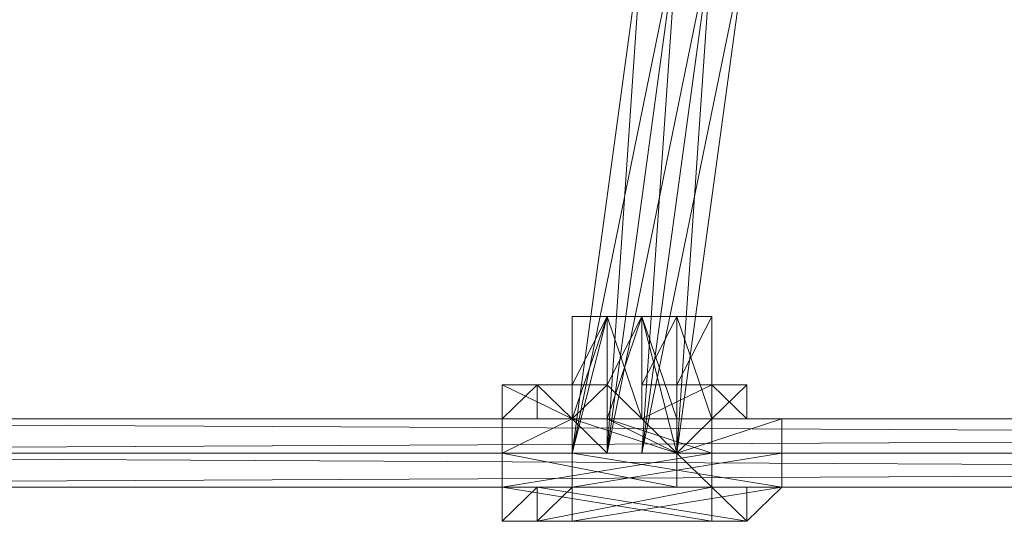
# Model space of a CAD drawing. Units: millimetres. Extents: x 62463 to 77891, y -23173 to -12655.
# Drawn here: x 64302 to 64469, y -19891 to -19806 of the extents above; entities that cross this region are included whole.
import ezdxf

# ---------------------------------------------------------------- set-up
doc = ezdxf.new("R2010")
doc.units = ezdxf.units.MM
doc.linetypes.add('PDF_IMPORT', pattern=[1, 0.8, -0.2])
doc.layers.add('МАФЫ НАШИ', color=250, linetype='Continuous', lineweight=25)

# ---------------------------------------------------------------- blocks, each defined once
blk = doc.blocks.new('прть')
at = {"layer": 'МАФЫ НАШИ', "color": 7, "lineweight": 13}
for p, q in [((64395.57, -19879.49), (64407.45, -19792.6)), ((64407.45, -19792.6), (64395.57, -19879.49)), ((64395.57, -19879.49), (64407.45, -19792.6)), ((64407.45, -19792.6), (64395.57, -19879.49)), ((64395.57, -19879.49), (64407.45, -19792.6)), ((64407.45, -19792.6), (64395.57, -19879.49)), ((64395.57, -19879.49), (64407.45, -19792.6)), ((64407.45, -19792.6), (64395.57, -19879.49)), ((64395.57, -19879.49), (64407.45, -19792.6)), ((64407.45, -19792.6), (64395.57, -19879.49)), ((64395.57, -19879.49), (64407.45, -19792.6)), ((64407.45, -19792.6), (64395.57, -19879.49)), ((64395.57, -19879.49), (64407.45, -19792.6)), ((64407.45, -19792.6), (64395.57, -19879.49)), ((64413.38, -19792.6), (64395.57, -19879.49)), ((64395.57, -19879.49), (64407.45, -19792.6)), ((64413.38, -19792.6), (64395.57, -19879.49)), ((64395.57, -19879.49), (64407.45, -19792.6)), ((64407.45, -19792.6), (64401.51, -19879.49)), ((64401.51, -19879.49), (64413.38, -19792.6)), ((64413.38, -19792.6), (64401.51, -19879.49)), ((64401.51, -19879.49), (64407.45, -19792.6)), ((64401.51, -19879.49), (64413.38, -19792.6)), ((64413.38, -19792.6), (64401.51, -19879.49)), ((64401.51, -19879.49), (64413.38, -19792.6)), ((64413.38, -19792.6), (64401.51, -19879.49)), ((64401.51, -19879.49), (64413.38, -19792.6)), ((64413.38, -19792.6), (64401.51, -19879.49)), ((64401.51, -19879.49), (64413.38, -19792.6)), ((64419.32, -19792.6), (64401.51, -19879.49)), ((64401.51, -19879.49), (64413.38, -19792.6)), ((64401.51, -19879.49), (64413.38, -19792.6)), ((64413.38, -19792.6), (64401.51, -19879.49)), ((64401.51, -19879.49), (64413.38, -19792.6)), ((64413.38, -19792.6), (64401.51, -19879.49)), ((64401.51, -19879.49), (64413.38, -19792.6)), ((64413.38, -19792.6), (64401.51, -19879.49)), ((64401.51, -19879.49), (64413.38, -19792.6)), ((64401.51, -19879.49), (64413.38, -19792.6)), ((64413.38, -19792.6), (64401.51, -19879.49)), ((64401.51, -19879.49), (64413.38, -19792.6)), ((64413.38, -19792.6), (64401.51, -19879.49)), ((64419.32, -19792.6), (64401.51, -19879.49)), ((64401.51, -19879.49), (64413.38, -19792.6)), ((64401.51, -19879.49), (64413.38, -19792.6)), ((64413.38, -19792.6), (64401.51, -19879.49)), ((64401.51, -19879.49), (64413.38, -19792.6)), ((64413.38, -19792.6), (64401.51, -19879.49)), ((64413.38, -19792.6), (64407.45, -19879.49)), ((64407.45, -19879.49), (64413.38, -19792.6)), ((64419.32, -19792.6), (64407.45, -19879.49)), ((64407.45, -19879.49), (64419.32, -19792.6)), ((64419.32, -19792.6), (64407.45, -19879.49)), ((64407.45, -19879.49), (64419.32, -19792.6)), ((64419.32, -19792.6), (64407.45, -19879.49)), ((64407.45, -19879.49), (64419.32, -19792.6)), ((64419.32, -19792.6), (64407.45, -19879.49)), ((64407.45, -19879.49), (64419.32, -19792.6)), ((64419.32, -19792.6), (64407.45, -19879.49)), ((64407.45, -19879.49), (64419.32, -19792.6)), ((64419.32, -19792.6), (64407.45, -19879.49)), ((64425.25, -19792.6), (64407.45, -19879.49)), ((64407.45, -19879.49), (64419.32, -19792.6)), ((64413.38, -19792.6), (64407.45, -19879.49)), ((64407.45, -19879.49), (64413.38, -19792.6)), ((64419.32, -19792.6), (64407.45, -19879.49)), ((64407.45, -19879.49), (64419.32, -19792.6)), ((64419.32, -19792.6), (64407.45, -19879.49)), ((64407.45, -19879.49), (64419.32, -19792.6)), ((64419.32, -19792.6), (64407.45, -19879.49)), ((64407.45, -19879.49), (64419.32, -19792.6)), ((64419.32, -19792.6), (64407.45, -19879.49)), ((64407.45, -19879.49), (64419.32, -19792.6)), ((64419.32, -19792.6), (64407.45, -19879.49)), ((64407.45, -19879.49), (64419.32, -19792.6)), ((64419.32, -19792.6), (64407.45, -19879.49)), ((64425.25, -19792.6), (64407.45, -19879.49)), ((64407.45, -19879.49), (64419.32, -19792.6)), ((64413.38, -19879.49), (64425.25, -19792.6)), ((64425.25, -19792.6), (64413.38, -19879.49)), ((64413.38, -19879.49), (64425.25, -19792.6)), ((64425.25, -19792.6), (64413.38, -19879.49)), ((64413.38, -19879.49), (64425.25, -19792.6)), ((64413.38, -19879.49), (64425.25, -19792.6)), ((64425.25, -19792.6), (64413.38, -19879.49)), ((64413.38, -19879.49), (64425.25, -19792.6)), ((64425.25, -19792.6), (64413.38, -19879.49)), ((64413.38, -19879.49), (64425.25, -19792.6)), ((64419.32, -19792.6), (64413.38, -19879.49)), ((64413.38, -19879.49), (64425.25, -19792.6)), ((64413.38, -19879.49), (64425.25, -19792.6)), ((64425.25, -19792.6), (64413.38, -19879.49)), ((64413.38, -19879.49), (64425.25, -19792.6)), ((64425.25, -19792.6), (64413.38, -19879.49)), ((64413.38, -19879.49), (64425.25, -19792.6)), ((64425.25, -19792.6), (64413.38, -19879.49)), ((64413.38, -19879.49), (64425.25, -19792.6)), ((64425.25, -19792.6), (64413.38, -19879.49)), ((64419.32, -19792.6), (64413.38, -19879.49)), ((64413.38, -19879.49), (64425.25, -19792.6)), ((64413.38, -19879.49), (64425.25, -19792.6)), ((64425.25, -19792.6), (64413.38, -19879.49)), ((64413.38, -19879.49), (64425.25, -19792.6)), ((64425.25, -19792.6), (64413.38, -19879.49)), ((64413.38, -19879.49), (64425.25, -19792.6)), ((64425.25, -19792.6), (64413.38, -19879.49)), ((64413.38, -19879.49), (64425.25, -19792.6)), ((64425.25, -19792.6), (64413.38, -19879.49)), ((64401.51, -19856.32), (64395.57, -19873.7)), ((64401.51, -19856.32), (64395.57, -19856.32)), ((64395.57, -19856.32), (64395.57, -19873.7)), ((64395.57, -19873.7), (64395.57, -19856.32)), ((64395.57, -19856.32), (64401.51, -19856.32)), ((64401.51, -19856.32), (64395.57, -19873.7)), ((64395.57, -19856.32), (64395.57, -19873.7)), ((64395.57, -19873.7), (64395.57, -19856.32)), ((64395.57, -19856.32), (64395.57, -19873.7)), ((64395.57, -19873.7), (64395.57, -19856.32)), ((64395.57, -19856.32), (64395.57, -19873.7)), ((64395.57, -19873.7), (64395.57, -19856.32)), ((64395.57, -19879.49), (64401.51, -19856.32)), ((64401.51, -19856.32), (64395.57, -19856.32)), ((64395.57, -19856.32), (64395.57, -19879.49)), ((64395.57, -19879.49), (64395.57, -19856.32)), ((64395.57, -19879.49), (64395.57, -19856.32)), ((64395.57, -19856.32), (64395.57, -19873.7)), ((64395.57, -19856.32), (64395.57, -19873.7)), ((64395.57, -19873.7), (64395.57, -19856.32)), ((64395.57, -19856.32), (64395.57, -19873.7)), ((64395.57, -19873.7), (64395.57, -19856.32)), ((64395.57, -19856.32), (64395.57, -19873.7)), ((64395.57, -19873.7), (64395.57, -19856.32)), ((64395.57, -19873.7), (64395.57, -19856.32)), ((64395.57, -19856.32), (64395.57, -19867.91)), ((64395.57, -19856.32), (64395.57, -19867.91)), ((64395.57, -19867.91), (64395.57, -19856.32)), ((64395.57, -19867.91), (64401.51, -19856.32)), ((64401.51, -19856.32), (64395.57, -19856.32)), ((64395.57, -19856.32), (64395.57, -19867.91)), ((64395.57, -19867.91), (64395.57, -19856.32)), ((64395.57, -19856.32), (64395.57, -19867.91)), ((64401.51, -19856.32), (64395.57, -19856.32)), ((64395.57, -19856.32), (64401.51, -19856.32)), ((64401.51, -19856.32), (64395.57, -19856.32)), ((64395.57, -19856.32), (64401.51, -19856.32)), ((64401.51, -19856.32), (64395.57, -19856.32)), ((64395.57, -19856.32), (64401.51, -19856.32)), ((64395.57, -19856.32), (64395.57, -19856.32)), ((64401.51, -19856.32), (64401.51, -19873.7)), ((64401.51, -19873.7), (64401.51, -19856.32)), ((64401.51, -19873.7), (64401.51, -19856.32)), ((64401.51, -19873.7), (64407.45, -19856.32)), ((64407.45, -19856.32), (64401.51, -19856.32)), ((64401.51, -19879.49), (64401.51, -19856.32)), ((64401.51, -19856.32), (64401.51, -19879.49)), ((64401.51, -19856.32), (64401.51, -19879.49)), ((64401.51, -19879.49), (64401.51, -19856.32)), ((64401.51, -19879.49), (64401.51, -19856.32)), ((64401.51, -19856.32), (64401.51, -19873.7)), ((64401.51, -19856.32), (64401.51, -19873.7)), ((64401.51, -19873.7), (64401.51, -19856.32)), ((64401.51, -19873.7), (64401.51, -19856.32)), ((64401.51, -19856.32), (64401.51, -19873.7)), ((64401.51, -19873.7), (64401.51, -19856.32)), ((64401.51, -19856.32), (64401.51, -19873.7)), ((64407.45, -19873.7), (64401.51, -19856.32)), ((64401.51, -19856.32), (64407.45, -19856.32)), ((64407.45, -19856.32), (64401.51, -19856.32)), ((64401.51, -19856.32), (64407.45, -19873.7)), ((64401.51, -19873.7), (64401.51, -19856.32)), ((64401.51, -19856.32), (64401.51, -19873.7)), ((64401.51, -19873.7), (64401.51, -19856.32)), ((64401.51, -19856.32), (64407.45, -19856.32)), ((64407.45, -19856.32), (64401.51, -19867.91)), ((64401.51, -19856.32), (64401.51, -19867.91)), ((64401.51, -19867.91), (64401.51, -19856.32)), ((64401.51, -19856.32), (64401.51, -19867.91)), ((64401.51, -19867.91), (64401.51, -19856.32)), ((64401.51, -19856.32), (64401.51, -19867.91)), ((64401.51, -19867.91), (64401.51, -19856.32)), ((64401.51, -19856.32), (64401.51, -19867.91)), ((64401.51, -19867.91), (64401.51, -19856.32)), ((64401.51, -19879.49), (64401.51, -19856.32)), ((64401.51, -19856.32), (64401.51, -19879.49)), ((64401.51, -19856.32), (64407.45, -19856.32)), ((64407.45, -19856.32), (64401.51, -19856.32)), ((64401.51, -19856.32), (64401.51, -19856.32)), ((64401.51, -19856.32), (64401.51, -19856.32)), ((64401.51, -19856.32), (64401.51, -19856.32)), ((64407.45, -19873.7), (64407.45, -19856.32)), ((64407.45, -19856.32), (64407.45, -19873.7)), ((64407.45, -19873.7), (64407.45, -19856.32)), ((64407.45, -19856.32), (64413.38, -19856.32)), ((64413.38, -19856.32), (64407.45, -19856.32)), ((64407.45, -19856.32), (64413.38, -19879.49)), ((64407.45, -19873.7), (64407.45, -19856.32)), ((64407.45, -19856.32), (64407.45, -19873.7)), ((64413.38, -19873.7), (64407.45, -19856.32)), ((64407.45, -19856.32), (64407.45, -19873.7)), ((64407.45, -19873.7), (64407.45, -19856.32)), ((64407.45, -19856.32), (64407.45, -19873.7)), ((64407.45, -19873.7), (64407.45, -19856.32)), ((64407.45, -19856.32), (64407.45, -19873.7)), ((64407.45, -19856.32), (64413.38, -19856.32)), ((64407.45, -19856.32), (64407.45, -19873.7)), ((64407.45, -19873.7), (64407.45, -19856.32)), ((64407.45, -19856.32), (64407.45, -19873.7)), ((64407.45, -19873.7), (64407.45, -19856.32)), ((64407.45, -19867.91), (64413.38, -19856.32)), ((64413.38, -19856.32), (64407.45, -19856.32)), ((64407.45, -19856.32), (64407.45, -19867.91)), ((64407.45, -19867.91), (64407.45, -19856.32)), ((64407.45, -19873.7), (64407.45, -19856.32)), ((64407.45, -19856.32), (64407.45, -19873.7)), ((64407.45, -19856.32), (64407.45, -19873.7)), ((64407.45, -19873.7), (64407.45, -19856.32)), ((64407.45, -19873.7), (64407.45, -19856.32)), ((64407.45, -19856.32), (64413.38, -19873.7)), ((64407.45, -19856.32), (64413.38, -19856.32)), ((64413.38, -19856.32), (64407.45, -19856.32)), ((64407.45, -19856.32), (64407.45, -19856.32)), ((64413.38, -19856.32), (64413.38, -19873.7)), ((64413.38, -19879.49), (64413.38, -19856.32)), ((64413.38, -19856.32), (64413.38, -19879.49)), ((64413.38, -19879.49), (64413.38, -19856.32)), ((64413.38, -19856.32), (64413.38, -19873.7)), ((64413.38, -19873.7), (64413.38, -19856.32)), ((64413.38, -19856.32), (64413.38, -19879.49)), ((64413.38, -19879.49), (64413.38, -19856.32)), ((64413.38, -19856.32), (64413.38, -19879.49)), ((64413.38, -19873.7), (64413.38, -19856.32)), ((64413.38, -19856.32), (64413.38, -19873.7)), ((64413.38, -19873.7), (64413.38, -19856.32)), ((64413.38, -19856.32), (64413.38, -19873.7)), ((64413.38, -19873.7), (64413.38, -19856.32)), ((64413.38, -19856.32), (64413.38, -19873.7)), ((64419.32, -19856.32), (64413.38, -19856.32)), ((64413.38, -19856.32), (64413.38, -19873.7)), ((64413.38, -19873.7), (64413.38, -19856.32)), ((64413.38, -19856.32), (64413.38, -19873.7)), ((64413.38, -19873.7), (64413.38, -19856.32)), ((64413.38, -19856.32), (64413.38, -19873.7)), ((64413.38, -19873.7), (64413.38, -19856.32)), ((64413.38, -19856.32), (64413.38, -19879.49)), ((64413.38, -19879.49), (64413.38, -19856.32)), ((64413.38, -19867.91), (64419.32, -19856.32)), ((64419.32, -19856.32), (64413.38, -19856.32)), ((64413.38, -19856.32), (64413.38, -19867.91)), ((64413.38, -19867.91), (64413.38, -19856.32)), ((64413.38, -19856.32), (64413.38, -19867.91)), ((64413.38, -19856.32), (64413.38, -19879.49)), ((64413.38, -19879.49), (64413.38, -19856.32)), ((64413.38, -19879.49), (64413.38, -19856.32)), ((64413.38, -19856.32), (64419.32, -19873.7)), ((64413.38, -19856.32), (64413.38, -19867.91)), ((64413.38, -19867.91), (64413.38, -19856.32)), ((64413.38, -19856.32), (64413.38, -19867.91)), ((64413.38, -19867.91), (64413.38, -19856.32)), ((64413.38, -19856.32), (64413.38, -19867.91)), ((64413.38, -19867.91), (64413.38, -19856.32)), ((64413.38, -19856.32), (64413.38, -19867.91)), ((64413.38, -19867.91), (64413.38, -19856.32)), ((64413.38, -19856.32), (64419.32, -19856.32)), ((64419.32, -19856.32), (64413.38, -19856.32)), ((64413.38, -19856.32), (64419.32, -19856.32)), ((64419.32, -19856.32), (64413.38, -19856.32)), ((64413.38, -19856.32), (64419.32, -19856.32)), ((64419.32, -19856.32), (64413.38, -19856.32)), ((64419.32, -19873.7), (64419.32, -19856.32)), ((64419.32, -19856.32), (64419.32, -19873.7)), ((64419.32, -19873.7), (64419.32, -19856.32)), ((64419.32, -19856.32), (64419.32, -19873.7)), ((64419.32, -19873.7), (64419.32, -19856.32)), ((64419.32, -19873.7), (64419.32, -19856.32)), ((64419.32, -19856.32), (64419.32, -19867.91)), ((64389.64, -19867.91), (64383.7, -19867.91)), ((64383.7, -19867.91), (64395.57, -19867.91)), ((64395.57, -19867.91), (64383.7, -19867.91)), ((64383.7, -19867.91), (64395.57, -19873.7)), ((64383.7, -19873.7), (64383.7, -19867.91)), ((64389.64, -19867.91), (64383.7, -19873.7)), ((64383.7, -19873.7), (64383.7, -19867.91)), ((64383.7, -19867.91), (64383.7, -19873.7)), ((64383.7, -19867.91), (64383.7, -19867.91)), ((64395.57, -19873.7), (64389.64, -19867.91)), ((64389.64, -19867.91), (64401.51, -19867.91)), ((64401.51, -19867.91), (64389.64, -19867.91)), ((64389.64, -19867.91), (64401.51, -19867.91)), ((64395.57, -19867.91), (64389.64, -19867.91)), ((64389.64, -19867.91), (64395.57, -19867.91)), ((64395.57, -19867.91), (64389.64, -19867.91)), ((64389.64, -19867.91), (64395.57, -19867.91)), ((64395.57, -19867.91), (64389.64, -19867.91)), ((64389.64, -19867.91), (64401.51, -19867.91)), ((64401.51, -19867.91), (64389.64, -19867.91)), ((64389.64, -19867.91), (64401.51, -19867.91)), ((64401.51, -19867.91), (64389.64, -19867.91)), ((64389.64, -19867.91), (64401.51, -19867.91)), ((64389.64, -19873.7), (64389.64, -19867.91)), ((64389.64, -19867.91), (64389.64, -19873.7)), ((64389.64, -19873.7), (64389.64, -19867.91)), ((64389.64, -19867.91), (64389.64, -19873.7)), ((64389.64, -19873.7), (64389.64, -19867.91)), ((64389.64, -19867.91), (64389.64, -19873.7)), ((64389.64, -19873.7), (64389.64, -19867.91)), ((64389.64, -19867.91), (64389.64, -19867.91)), ((64401.51, -19867.91), (64395.57, -19873.7)), ((64395.57, -19867.91), (64395.57, -19873.7)), ((64395.57, -19867.91), (64395.57, -19867.91)), ((64401.51, -19867.91), (64395.57, -19867.91)), ((64395.57, -19867.91), (64395.57, -19867.91)), ((64401.51, -19867.91), (64407.45, -19873.7)), ((64401.51, -19867.91), (64401.51, -19867.91)), ((64401.51, -19867.91), (64401.51, -19867.91)), ((64401.51, -19867.91), (64401.51, -19867.91)), ((64419.32, -19867.91), (64407.45, -19867.91)), ((64407.45, -19867.91), (64419.32, -19867.91)), ((64419.32, -19867.91), (64407.45, -19867.91)), ((64407.45, -19867.91), (64407.45, -19873.7)), ((64413.38, -19867.91), (64407.45, -19867.91)), ((64419.32, -19867.91), (64407.45, -19873.7)), ((64407.45, -19867.91), (64407.45, -19867.91)), ((64413.38, -19867.91), (64419.32, -19867.91)), ((64419.32, -19867.91), (64413.38, -19867.91)), ((64413.38, -19867.91), (64413.38, -19867.91)), ((64413.38, -19867.91), (64425.25, -19867.91)), ((64425.25, -19867.91), (64413.38, -19867.91)), ((64413.38, -19867.91), (64425.25, -19867.91)), ((64425.25, -19867.91), (64413.38, -19867.91)), ((64413.38, -19867.91), (64425.25, -19867.91)), ((64425.25, -19867.91), (64413.38, -19867.91)), ((64425.25, -19867.91), (64413.38, -19867.91)), ((64413.38, -19867.91), (64425.25, -19867.91)), ((64425.25, -19867.91), (64413.38, -19867.91)), ((64413.38, -19867.91), (64419.32, -19867.91)), ((64413.38, -19867.91), (64413.38, -19867.91)), ((64425.25, -19867.91), (64419.32, -19867.91)), ((64419.32, -19867.91), (64425.25, -19873.7)), ((64419.32, -19867.91), (64419.32, -19873.7)), ((64419.32, -19867.91), (64425.25, -19867.91)), ((64419.32, -19873.7), (64419.32, -19867.91)), ((64419.32, -19873.7), (64419.32, -19867.91)), ((64419.32, -19867.91), (64419.32, -19873.7)), ((64419.32, -19873.7), (64419.32, -19867.91)), ((64419.32, -19867.91), (64419.32, -19873.7)), ((64419.32, -19873.7), (64425.25, -19867.91)), ((64419.32, -19867.91), (64419.32, -19867.91)), ((64419.32, -19867.91), (64419.32, -19867.91)), ((64425.25, -19873.7), (64425.25, -19867.91)), ((64425.25, -19867.91), (64425.25, -19873.7)), ((64425.25, -19873.7), (64425.25, -19867.91)), ((64425.25, -19867.91), (64425.25, -19873.7)), ((64425.25, -19873.7), (64425.25, -19867.91)), ((64425.25, -19867.91), (64425.25, -19873.7)), ((64425.25, -19867.91), (64425.25, -19867.91)), ((64080.97, -19873.7), (65262.22, -19873.7)), ((64080.97, -19873.7), (65262.22, -19873.7)), ((65262.22, -19873.7), (64080.97, -19873.7)), ((64080.97, -19873.7), (65262.22, -19873.7)), ((65262.22, -19873.7), (64080.97, -19873.7)), ((64080.97, -19873.7), (65262.22, -19879.49)), ((65262.22, -19879.49), (64080.97, -19873.7)), ((65262.22, -19879.49), (64080.97, -19873.7)), ((64086.91, -19873.7), (65268.16, -19873.7)), ((64086.91, -19873.7), (65268.16, -19873.7)), ((65268.16, -19873.7), (64086.91, -19873.7)), ((64086.91, -19873.7), (65268.16, -19873.7)), ((65268.16, -19873.7), (64086.91, -19873.7)), ((64086.91, -19873.7), (65262.22, -19873.7)), ((65262.22, -19873.7), (64086.91, -19873.7)), ((64086.91, -19873.7), (65262.22, -19873.7)), ((65262.22, -19873.7), (64086.91, -19873.7)), ((64086.91, -19873.7), (65262.22, -19873.7)), ((65262.22, -19873.7), (64086.91, -19873.7)), ((65262.22, -19873.7), (64086.91, -19873.7)), ((64092.84, -19879.49), (65268.16, -19873.7)), ((65268.16, -19873.7), (64092.84, -19879.49)), ((64092.84, -19873.7), (65268.16, -19873.7)), ((65268.16, -19873.7), (64092.84, -19879.49)), ((64092.84, -19873.7), (65268.16, -19873.7)), ((65268.16, -19873.7), (64092.84, -19873.7)), ((65268.16, -19873.7), (64092.84, -19873.7)), ((64389.64, -19873.7), (64383.7, -19873.7)), ((64383.7, -19873.7), (64395.57, -19873.7)), ((64395.57, -19873.7), (64383.7, -19873.7)), ((64383.7, -19873.7), (64395.57, -19873.7)), ((64395.57, -19873.7), (64383.7, -19873.7)), ((64383.7, -19873.7), (64395.57, -19873.7)), ((64395.57, -19873.7), (64383.7, -19873.7)), ((64383.7, -19873.7), (64395.57, -19873.7)), ((64395.57, -19873.7), (64383.7, -19873.7)), ((64383.7, -19873.7), (64383.7, -19879.49)), ((64383.7, -19879.49), (64395.57, -19873.7)), ((64395.57, -19873.7), (64383.7, -19879.49)), ((64383.7, -19879.49), (64383.7, -19873.7)), ((64383.7, -19873.7), (64395.57, -19873.7)), ((64395.57, -19873.7), (64383.7, -19873.7)), ((64383.7, -19873.7), (64395.57, -19873.7)), ((64395.57, -19873.7), (64383.7, -19873.7)), ((64383.7, -19873.7), (64395.57, -19873.7)), ((64395.57, -19873.7), (64383.7, -19873.7)), ((64383.7, -19873.7), (64383.7, -19879.49)), ((64383.7, -19873.7), (64383.7, -19873.7)), ((64383.7, -19873.7), (64383.7, -19873.7)), ((64389.64, -19873.7), (64401.51, -19873.7)), ((64401.51, -19873.7), (64389.64, -19873.7)), ((64389.64, -19873.7), (64401.51, -19873.7)), ((64401.51, -19873.7), (64389.64, -19873.7)), ((64389.64, -19873.7), (64401.51, -19873.7)), ((64407.45, -19873.7), (64389.64, -19873.7)), ((64389.64, -19873.7), (64395.57, -19873.7)), ((64395.57, -19873.7), (64389.64, -19873.7)), ((64401.51, -19873.7), (64389.64, -19873.7)), ((64389.64, -19873.7), (64401.51, -19873.7)), ((64395.57, -19873.7), (64389.64, -19873.7)), ((64389.64, -19873.7), (64389.64, -19873.7)), ((64389.64, -19873.7), (64389.64, -19873.7)), ((64395.57, -19873.7), (64401.51, -19873.7)), ((64395.57, -19873.7), (64401.51, -19879.49)), ((64395.57, -19879.49), (64395.57, -19873.7)), ((64395.57, -19873.7), (64413.38, -19879.49)), ((64413.38, -19879.49), (64395.57, -19873.7)), ((64395.57, -19873.7), (64395.57, -19879.49)), ((64395.57, -19873.7), (64395.57, -19873.7)), ((64395.57, -19873.7), (64395.57, -19873.7)), ((64395.57, -19873.7), (64395.57, -19873.7)), ((64407.45, -19873.7), (64395.57, -19873.7)), ((64395.57, -19873.7), (64407.45, -19873.7)), ((64407.45, -19873.7), (64395.57, -19873.7)), ((64395.57, -19873.7), (64407.45, -19873.7)), ((64407.45, -19873.7), (64395.57, -19873.7)), ((64395.57, -19873.7), (64407.45, -19873.7)), ((64395.57, -19873.7), (64407.45, -19873.7)), ((64407.45, -19873.7), (64395.57, -19873.7)), ((64395.57, -19873.7), (64407.45, -19873.7)), ((64407.45, -19873.7), (64395.57, -19873.7)), ((64395.57, -19873.7), (64407.45, -19873.7)), ((64395.57, -19873.7), (64395.57, -19879.49)), ((64395.57, -19873.7), (64395.57, -19873.7)), ((64395.57, -19873.7), (64395.57, -19873.7)), ((64413.38, -19873.7), (64395.57, -19873.7)), ((64395.57, -19873.7), (64413.38, -19873.7)), ((64395.57, -19879.49), (64395.57, -19873.7)), ((64395.57, -19873.7), (64395.57, -19873.7)), ((64395.57, -19873.7), (64395.57, -19873.7)), ((64407.45, -19873.7), (64401.51, -19873.7)), ((64401.51, -19873.7), (64401.51, -19879.49)), ((64401.51, -19873.7), (64407.45, -19873.7)), ((64401.51, -19873.7), (64419.32, -19873.7)), ((64419.32, -19873.7), (64401.51, -19873.7)), ((64401.51, -19873.7), (64419.32, -19873.7)), ((64419.32, -19879.49), (64401.51, -19873.7)), ((64407.45, -19873.7), (64401.51, -19873.7)), ((64401.51, -19873.7), (64401.51, -19879.49)), ((64419.32, -19873.7), (64401.51, -19873.7)), ((64401.51, -19873.7), (64413.38, -19873.7)), ((64413.38, -19873.7), (64401.51, -19873.7)), ((64401.51, -19873.7), (64413.38, -19879.49)), ((64401.51, -19873.7), (64401.51, -19873.7)), ((64401.51, -19873.7), (64401.51, -19873.7)), ((64401.51, -19873.7), (64401.51, -19873.7)), ((64401.51, -19873.7), (64401.51, -19873.7)), ((64413.38, -19879.49), (64407.45, -19873.7)), ((64407.45, -19873.7), (64413.38, -19873.7)), ((64407.45, -19873.7), (64407.45, -19873.7)), ((64407.45, -19873.7), (64419.32, -19873.7)), ((64419.32, -19873.7), (64407.45, -19873.7)), ((64407.45, -19873.7), (64419.32, -19873.7)), ((64419.32, -19873.7), (64407.45, -19873.7)), ((64407.45, -19873.7), (64419.32, -19873.7)), ((64419.32, -19873.7), (64407.45, -19873.7)), ((64413.38, -19873.7), (64407.45, -19873.7)), ((64407.45, -19873.7), (64419.32, -19873.7)), ((64407.45, -19873.7), (64419.32, -19873.7)), ((64419.32, -19873.7), (64407.45, -19873.7)), ((64407.45, -19873.7), (64407.45, -19873.7)), ((64407.45, -19873.7), (64407.45, -19873.7)), ((64407.45, -19873.7), (64407.45, -19873.7)), ((64407.45, -19873.7), (64407.45, -19873.7)), ((64413.38, -19873.7), (64413.38, -19879.49)), ((64431.19, -19873.7), (64413.38, -19879.49)), ((64413.38, -19879.49), (64431.19, -19873.7)), ((64413.38, -19879.49), (64413.38, -19873.7)), ((64413.38, -19873.7), (64425.25, -19873.7)), ((64425.25, -19873.7), (64413.38, -19873.7)), ((64413.38, -19873.7), (64419.32, -19873.7)), ((64413.38, -19873.7), (64413.38, -19873.7)), ((64413.38, -19873.7), (64413.38, -19873.7)), ((64413.38, -19873.7), (64413.38, -19873.7)), ((64413.38, -19873.7), (64413.38, -19873.7)), ((64413.38, -19873.7), (64431.19, -19873.7)), ((64431.19, -19873.7), (64413.38, -19873.7)), ((64413.38, -19873.7), (64425.25, -19873.7)), ((64425.25, -19873.7), (64413.38, -19873.7)), ((64413.38, -19873.7), (64425.25, -19873.7)), ((64425.25, -19873.7), (64413.38, -19873.7)), ((64413.38, -19873.7), (64425.25, -19873.7)), ((64425.25, -19873.7), (64413.38, -19873.7)), ((64413.38, -19873.7), (64425.25, -19873.7)), ((64431.19, -19873.7), (64413.38, -19873.7)), ((64413.38, -19873.7), (64431.19, -19873.7)), ((64419.32, -19873.7), (64413.38, -19879.49)), ((64413.38, -19873.7), (64419.32, -19873.7)), ((64413.38, -19879.49), (64413.38, -19873.7)), ((64413.38, -19879.49), (64419.32, -19873.7)), ((64419.32, -19873.7), (64413.38, -19873.7)), ((64413.38, -19873.7), (64419.32, -19873.7)), ((64413.38, -19873.7), (64413.38, -19873.7)), ((64413.38, -19873.7), (64413.38, -19873.7)), ((64413.38, -19873.7), (64413.38, -19873.7)), ((64419.32, -19873.7), (64425.25, -19873.7)), ((64425.25, -19873.7), (64419.32, -19873.7)), ((64419.32, -19873.7), (64419.32, -19879.49)), ((64419.32, -19873.7), (64431.19, -19873.7)), ((64431.19, -19873.7), (64419.32, -19873.7)), ((64431.19, -19873.7), (64419.32, -19873.7)), ((64419.32, -19873.7), (64431.19, -19873.7)), ((64431.19, -19873.7), (64419.32, -19873.7)), ((64419.32, -19873.7), (64425.25, -19873.7)), ((64419.32, -19873.7), (64419.32, -19873.7)), ((64419.32, -19873.7), (64419.32, -19873.7)), ((64425.25, -19873.7), (64431.19, -19873.7)), ((64425.25, -19873.7), (64431.19, -19873.7)), ((64425.25, -19873.7), (64431.19, -19873.7)), ((64425.25, -19873.7), (64425.25, -19873.7)), ((64425.25, -19873.7), (64425.25, -19873.7)), ((64425.25, -19873.7), (64425.25, -19873.7)), ((64431.19, -19879.49), (64431.19, -19873.7)), ((64431.19, -19873.7), (64431.19, -19879.49)), ((64431.19, -19873.7), (64431.19, -19879.49)), ((64080.97, -19879.49), (65262.22, -19879.49)), ((64080.97, -19879.49), (65262.22, -19879.49)), ((65262.22, -19879.49), (64080.97, -19879.49)), ((64080.97, -19879.49), (65262.22, -19879.49)), ((65262.22, -19879.49), (64080.97, -19879.49)), ((64080.97, -19879.49), (65262.22, -19879.49)), ((65262.22, -19879.49), (64080.97, -19879.49)), ((64080.97, -19879.49), (65262.22, -19879.49)), ((65262.22, -19879.49), (64080.97, -19879.49)), ((65262.22, -19885.28), (64080.97, -19879.49)), ((64092.84, -19885.28), (65274.09, -19879.49)), ((65274.09, -19879.49), (64092.84, -19879.49)), ((64092.84, -19879.49), (65274.09, -19879.49)), ((65274.09, -19879.49), (64092.84, -19879.49)), ((64092.84, -19879.49), (65274.09, -19879.49)), ((65274.09, -19879.49), (64092.84, -19879.49)), ((64092.84, -19879.49), (65274.09, -19879.49)), ((65274.09, -19879.49), (64092.84, -19879.49)), ((64092.84, -19879.49), (65274.09, -19879.49)), ((65274.09, -19879.49), (64092.84, -19879.49)), ((64383.7, -19885.28), (64383.7, -19879.49)), ((64383.7, -19879.49), (64383.7, -19885.28)), ((64383.7, -19885.28), (64419.32, -19879.49)), ((64419.32, -19879.49), (64383.7, -19879.49)), ((64383.7, -19879.49), (64401.51, -19879.49)), ((64383.7, -19879.49), (64401.51, -19879.49)), ((64401.51, -19879.49), (64383.7, -19879.49)), ((64413.38, -19885.28), (64383.7, -19879.49)), ((64383.7, -19879.49), (64395.57, -19879.49)), ((64395.57, -19879.49), (64383.7, -19879.49)), ((64383.7, -19879.49), (64413.38, -19879.49)), ((64395.57, -19879.49), (64383.7, -19879.49)), ((64383.7, -19879.49), (64395.57, -19879.49)), ((64383.7, -19879.49), (64383.7, -19885.28)), ((64383.7, -19879.49), (64383.7, -19879.49)), ((64383.7, -19879.49), (64383.7, -19879.49)), ((64383.7, -19879.49), (64383.7, -19879.49)), ((64401.51, -19879.49), (64395.57, -19879.49)), ((64395.57, -19879.49), (64407.45, -19879.49)), ((64407.45, -19879.49), (64395.57, -19879.49)), ((64395.57, -19879.49), (64401.51, -19879.49)), ((64401.51, -19879.49), (64395.57, -19879.49)), ((64395.57, -19879.49), (64401.51, -19879.49)), ((64401.51, -19879.49), (64395.57, -19879.49)), ((64395.57, -19879.49), (64401.51, -19879.49)), ((64401.51, -19879.49), (64395.57, -19879.49)), ((64413.38, -19879.49), (64395.57, -19879.49)), ((64395.57, -19879.49), (64413.38, -19879.49)), ((64395.57, -19879.49), (64413.38, -19879.49)), ((64413.38, -19879.49), (64395.57, -19879.49)), ((64395.57, -19879.49), (64413.38, -19879.49)), ((64431.19, -19879.49), (64395.57, -19879.49)), ((64395.57, -19879.49), (64395.57, -19885.28)), ((64431.19, -19879.49), (64395.57, -19879.49)), ((64395.57, -19879.49), (64413.38, -19879.49)), ((64431.19, -19885.28), (64395.57, -19879.49)), ((64395.57, -19879.49), (64395.57, -19885.28)), ((64401.51, -19879.49), (64395.57, -19879.49)), ((64413.38, -19879.49), (64395.57, -19879.49)), ((64395.57, -19879.49), (64413.38, -19879.49)), ((64395.57, -19885.28), (64431.19, -19879.49)), ((64395.57, -19885.28), (64395.57, -19879.49)), ((64395.57, -19879.49), (64395.57, -19879.49)), ((64407.45, -19879.49), (64395.57, -19879.49)), ((64395.57, -19879.49), (64401.51, -19879.49)), ((64395.57, -19879.49), (64407.45, -19879.49)), ((64407.45, -19879.49), (64395.57, -19879.49)), ((64395.57, -19879.49), (64401.51, -19879.49)), ((64407.45, -19879.49), (64395.57, -19879.49)), ((64395.57, -19879.49), (64401.51, -19879.49)), ((64401.51, -19879.49), (64407.45, -19879.49)), ((64407.45, -19879.49), (64401.51, -19879.49)), ((64401.51, -19879.49), (64419.32, -19879.49)), ((64419.32, -19879.49), (64401.51, -19879.49)), ((64401.51, -19879.49), (64419.32, -19879.49)), ((64401.51, -19879.49), (64413.38, -19879.49)), ((64413.38, -19879.49), (64401.51, -19879.49)), ((64401.51, -19879.49), (64401.51, -19879.49)), ((64401.51, -19879.49), (64401.51, -19879.49)), ((64401.51, -19879.49), (64413.38, -19879.49)), ((64413.38, -19879.49), (64401.51, -19879.49)), ((64413.38, -19879.49), (64401.51, -19879.49)), ((64401.51, -19879.49), (64407.45, -19879.49)), ((64401.51, -19879.49), (64407.45, -19879.49)), ((64401.51, -19879.49), (64413.38, -19879.49)), ((64413.38, -19879.49), (64401.51, -19879.49)), ((64413.38, -19879.49), (64401.51, -19879.49)), ((64401.51, -19879.49), (64407.45, -19879.49)), ((64401.51, -19879.49), (64407.45, -19879.49)), ((64407.45, -19879.49), (64413.38, -19879.49)), ((64413.38, -19879.49), (64407.45, -19879.49)), ((64407.45, -19879.49), (64413.38, -19879.49)), ((64413.38, -19879.49), (64407.45, -19879.49)), ((64407.45, -19879.49), (64413.38, -19879.49)), ((64413.38, -19879.49), (64407.45, -19879.49)), ((64407.45, -19879.49), (64413.38, -19879.49)), ((64407.45, -19879.49), (64413.38, -19879.49)), ((64407.45, -19879.49), (64407.45, -19879.49)), ((64413.38, -19879.49), (64407.45, -19879.49)), ((64407.45, -19879.49), (64413.38, -19879.49)), ((64407.45, -19879.49), (64413.38, -19879.49)), ((64407.45, -19879.49), (64413.38, -19879.49)), ((64407.45, -19879.49), (64407.45, -19879.49)), ((64413.38, -19879.49), (64407.45, -19879.49)), ((64407.45, -19879.49), (64413.38, -19879.49)), ((64413.38, -19879.49), (64431.19, -19879.49)), ((64413.38, -19879.49), (64431.19, -19879.49)), ((64431.19, -19879.49), (64413.38, -19879.49)), ((64413.38, -19879.49), (64431.19, -19879.49)), ((64413.38, -19879.49), (64431.19, -19879.49)), ((64431.19, -19879.49), (64413.38, -19879.49)), ((64413.38, -19879.49), (64413.38, -19879.49)), ((64413.38, -19879.49), (64413.38, -19879.49)), ((64413.38, -19879.49), (64413.38, -19885.28)), ((64413.38, -19879.49), (64413.38, -19879.49)), ((64419.32, -19879.49), (64413.38, -19879.49)), ((64413.38, -19879.49), (64419.32, -19879.49)), ((64419.32, -19879.49), (64413.38, -19879.49)), ((64413.38, -19879.49), (64419.32, -19879.49)), ((64419.32, -19885.28), (64413.38, -19879.49)), ((64413.38, -19879.49), (64413.38, -19879.49)), ((64413.38, -19879.49), (64413.38, -19879.49)), ((64413.38, -19879.49), (64413.38, -19879.49)), ((64413.38, -19879.49), (64413.38, -19879.49)), ((64419.32, -19879.49), (64419.32, -19885.28)), ((64431.19, -19885.28), (64431.19, -19879.49)), ((64431.19, -19879.49), (64431.19, -19885.28)), ((64431.19, -19879.49), (64431.19, -19885.28)), ((64080.97, -19885.28), (65262.22, -19885.28)), ((64080.97, -19885.28), (65262.22, -19885.28)), ((65262.22, -19885.28), (64080.97, -19885.28)), ((64080.97, -19885.28), (65262.22, -19885.28)), ((65262.22, -19885.28), (64080.97, -19885.28)), ((64080.97, -19885.28), (65262.22, -19885.28)), ((65262.22, -19885.28), (64080.97, -19885.28)), ((64080.97, -19885.28), (65262.22, -19885.28)), ((65262.22, -19885.28), (64080.97, -19885.28)), ((65262.22, -19885.28), (64080.97, -19885.28)), ((64086.91, -19885.28), (65262.22, -19885.28)), ((64086.91, -19885.28), (65268.16, -19885.28)), ((65268.16, -19885.28), (64086.91, -19885.28)), ((64086.91, -19885.28), (65268.16, -19885.28)), ((65268.16, -19885.28), (64086.91, -19885.28)), ((64086.91, -19885.28), (65268.16, -19885.28)), ((65268.16, -19885.28), (64086.91, -19885.28)), ((64086.91, -19885.28), (65268.16, -19885.28)), ((65268.16, -19885.28), (64086.91, -19885.28)), ((64086.91, -19885.28), (65268.16, -19885.28)), ((65268.16, -19885.28), (64086.91, -19885.28)), ((65268.16, -19885.28), (64086.91, -19885.28)), ((64092.84, -19885.28), (65268.16, -19885.28)), ((64092.84, -19885.28), (65274.09, -19885.28)), ((65274.09, -19885.28), (64092.84, -19885.28)), ((64383.7, -19891.08), (64383.7, -19885.28)), ((64383.7, -19885.28), (64419.32, -19885.28)), ((64419.32, -19885.28), (64383.7, -19885.28)), ((64383.7, -19885.28), (64419.32, -19885.28)), ((64413.38, -19885.28), (64383.7, -19885.28)), ((64419.32, -19885.28), (64383.7, -19885.28)), ((64383.7, -19885.28), (64419.32, -19885.28)), ((64383.7, -19885.28), (64383.7, -19885.28)), ((64419.32, -19885.28), (64383.7, -19885.28)), ((64383.7, -19885.28), (64419.32, -19885.28)), ((64383.7, -19885.28), (64383.7, -19885.28)), ((64419.32, -19885.28), (64383.7, -19885.28)), ((64383.7, -19885.28), (64419.32, -19885.28)), ((64383.7, -19885.28), (64419.32, -19885.28)), ((64389.64, -19885.28), (64383.7, -19885.28)), ((64419.32, -19885.28), (64383.7, -19885.28)), ((64383.7, -19885.28), (64419.32, -19891.08)), ((64383.7, -19885.28), (64383.7, -19891.08)), ((64383.7, -19891.08), (64389.64, -19885.28)), ((64383.7, -19885.28), (64383.7, -19885.28)), ((64383.7, -19885.28), (64383.7, -19885.28)), ((64425.25, -19885.28), (64389.64, -19885.28)), ((64389.64, -19885.28), (64395.57, -19885.28)), ((64419.32, -19885.28), (64389.64, -19885.28)), ((64389.64, -19885.28), (64389.64, -19891.08)), ((64389.64, -19891.08), (64419.32, -19885.28)), ((64419.32, -19885.28), (64389.64, -19885.28)), ((64425.25, -19891.08), (64389.64, -19885.28)), ((64389.64, -19885.28), (64389.64, -19891.08)), ((64389.64, -19885.28), (64389.64, -19891.08)), ((64389.64, -19891.08), (64389.64, -19885.28)), ((64389.64, -19885.28), (64389.64, -19891.08)), ((64389.64, -19891.08), (64395.57, -19885.28)), ((64389.64, -19885.28), (64389.64, -19885.28)), ((64389.64, -19885.28), (64389.64, -19885.28)), ((64395.57, -19885.28), (64431.19, -19885.28)), ((64431.19, -19885.28), (64395.57, -19885.28)), ((64395.57, -19885.28), (64395.57, -19891.08)), ((64395.57, -19891.08), (64431.19, -19885.28)), ((64395.57, -19885.28), (64425.25, -19885.28)), ((64425.25, -19885.28), (64395.57, -19885.28)), ((64395.57, -19885.28), (64425.25, -19885.28)), ((64431.19, -19885.28), (64395.57, -19885.28)), ((64395.57, -19885.28), (64431.19, -19885.28)), ((64395.57, -19885.28), (64395.57, -19885.28)), ((64425.25, -19885.28), (64395.57, -19885.28)), ((64395.57, -19885.28), (64425.25, -19885.28)), ((64395.57, -19885.28), (64395.57, -19885.28)), ((64395.57, -19885.28), (64431.19, -19885.28)), ((64395.57, -19885.28), (64431.19, -19885.28)), ((64431.19, -19885.28), (64395.57, -19885.28)), ((64431.19, -19885.28), (64395.57, -19885.28)), ((64395.57, -19885.28), (64395.57, -19891.08)), ((64395.57, -19891.08), (64395.57, -19885.28)), ((64419.32, -19885.28), (64413.38, -19885.28)), ((64419.32, -19885.28), (64413.38, -19885.28)), ((64413.38, -19885.28), (64419.32, -19885.28)), ((64413.38, -19885.28), (64413.38, -19885.28)), ((64419.32, -19885.28), (64425.25, -19891.08)), ((64419.32, -19891.08), (64419.32, -19885.28)), ((64419.32, -19891.08), (64419.32, -19885.28)), ((64419.32, -19885.28), (64419.32, -19891.08)), ((64419.32, -19891.08), (64419.32, -19885.28)), ((64419.32, -19885.28), (64419.32, -19885.28)), ((64431.19, -19885.28), (64425.25, -19891.08)), ((64425.25, -19891.08), (64425.25, -19885.28)), ((64425.25, -19885.28), (64431.19, -19885.28)), ((64425.25, -19885.28), (64425.25, -19891.08)), ((64425.25, -19891.08), (64425.25, -19885.28)), ((64425.25, -19885.28), (64425.25, -19891.08)), ((64425.25, -19891.08), (64425.25, -19885.28)), ((64425.25, -19885.28), (64425.25, -19891.08)), ((64431.19, -19885.28), (64425.25, -19885.28)), ((64425.25, -19885.28), (64431.19, -19885.28)), ((64425.25, -19885.28), (64425.25, -19885.28)), ((64431.19, -19885.28), (64431.19, -19885.28)), ((64389.64, -19891.08), (64383.7, -19891.08)), ((64383.7, -19891.08), (64419.32, -19891.08)), ((64419.32, -19891.08), (64383.7, -19891.08)), ((64383.7, -19891.08), (64383.7, -19891.08)), ((64395.57, -19891.08), (64389.64, -19891.08)), ((64389.64, -19891.08), (64425.25, -19891.08)), ((64425.25, -19891.08), (64389.64, -19891.08)), ((64389.64, -19891.08), (64425.25, -19891.08)), ((64419.32, -19891.08), (64389.64, -19891.08)), ((64425.25, -19891.08), (64389.64, -19891.08)), ((64389.64, -19891.08), (64425.25, -19891.08)), ((64389.64, -19891.08), (64425.25, -19891.08)), ((64389.64, -19891.08), (64425.25, -19891.08)), ((64425.25, -19891.08), (64389.64, -19891.08)), ((64389.64, -19891.08), (64425.25, -19891.08)), ((64425.25, -19891.08), (64389.64, -19891.08)), ((64389.64, -19891.08), (64389.64, -19891.08)), ((64389.64, -19891.08), (64389.64, -19891.08)), ((64425.25, -19891.08), (64395.57, -19891.08)), ((64395.57, -19891.08), (64395.57, -19891.08)), ((64425.25, -19891.08), (64419.32, -19891.08)), ((64425.25, -19891.08), (64419.32, -19891.08)), ((64419.32, -19891.08), (64419.32, -19891.08)), ((64425.25, -19891.08), (64425.25, -19891.08)), ((64425.25, -19891.08), (64425.25, -19891.08)), ((64425.25, -19891.08), (64425.25, -19891.08)), ((64425.25, -19891.08), (64425.25, -19891.08))]:
    blk.add_line(p, q, dxfattribs=at)
at = {"layer": 'МАФЫ НАШИ', "color": 7, "linetype": 'PDF_IMPORT', "lineweight": 13}
for p, q in [((64413.38, -19856.32), (64395.57, -19856.32)), ((64401.51, -19856.32), (64413.38, -19856.32)), ((64407.45, -19856.32), (64419.32, -19856.32)), ((64395.57, -19873.7), (64395.57, -19885.28)), ((64395.57, -19885.28), (64395.57, -19873.7)), ((64419.32, -19873.7), (64419.32, -19885.28)), ((64431.19, -19885.28), (64431.19, -19873.7)), ((64431.19, -19873.7), (64431.19, -19885.28)), ((64413.38, -19879.49), (64395.57, -19879.49)), ((64395.57, -19879.49), (64413.38, -19879.49)), ((64413.38, -19879.49), (64401.51, -19879.49)), ((64401.51, -19879.49), (64413.38, -19879.49))]:
    blk.add_line(p, q, dxfattribs=at)

msp = doc.modelspace()

# ---------------------------------------------------------------- block references
at = {"layer": 'МАФЫ НАШИ'}
msp.add_blockref('прть', (0, 0), dxfattribs=at)

doc.saveas('drawing.dxf')
